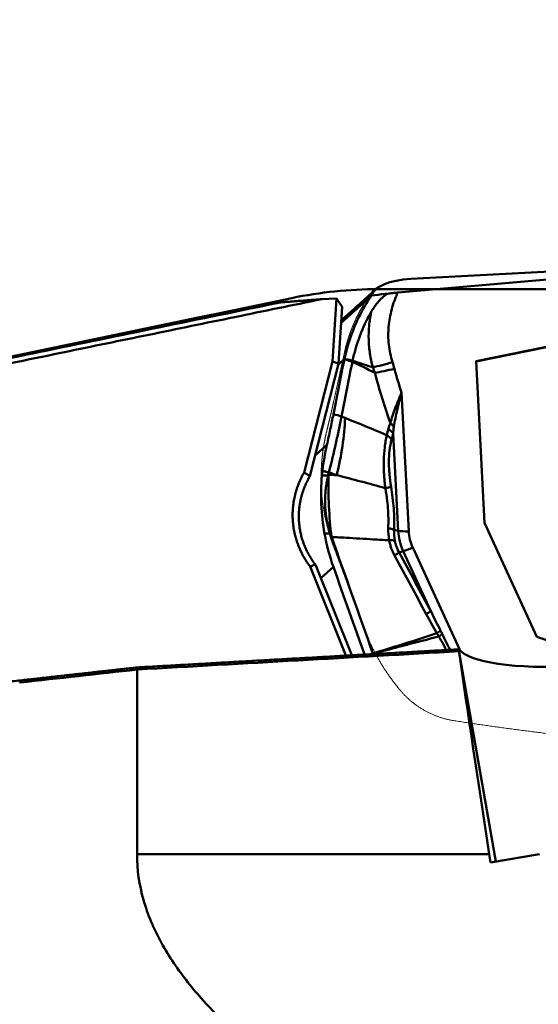
# Model space of a CAD drawing. Units: millimetres. Extents: x 196 to 587, y 21 to 284.
# Drawn here: x 257 to 263, y 247 to 259 of the extents above; entities that cross this region are included whole.
import ezdxf

# ---------------------------------------------------------------- set-up
doc = ezdxf.new("R2010")
doc.units = ezdxf.units.MM
for name, color, linetype, true_color in [('10', 7, 'Continuous', 0xffffff), ('14', 7, 'Continuous', 0xffffff), ('15', 7, 'Continuous', 0xffffff), ('41', 7, 'Continuous', 0xffffff), ('95', 7, 'Continuous', 0xffffff)]:
    doc.layers.add(name, color=color, linetype=linetype, true_color=true_color)
doc.styles.add('cesky', font='simplex.shx')
doc.dimstyles.get("Standard").update_dxf_attribs({"dimtxt": 0.18, "dimasz": 0.18, "dimexe": 0.18, "dimexo": 0.0625, "dimgap": 0.09, "dimtad": 0, "dimtih": 1, "dimtoh": 1, "dimdec": 4, "dimzin": 0, "dimdsep": 46, "dimtxsty": 'Standard', "dimcen": 0.09, "dimadec": 0, "dimazin": 0, "dimtfac": 1, "dimtdec": 4, "dimtofl": 0, "dimtmove": 0, "dimatfit": 3, "dimfxl": 1, "dimtolj": 1, "dimtzin": 0, "dimarcsym": 0})

# ---------------------------------------------------------------- blocks, each defined once
blk = doc.blocks.new('_U1')
at = {"layer": '41', "color": 254, "lineweight": 13}
for p, q in [((270.144248, 258.431161), (270.144248, 272.385768)), ((269.996083, 254.300337), (263.817111, 271.269676))]:
    blk.add_line(p, q, dxfattribs=at)
for start, end in [(63.424911, 110.007808), (110.007865, 140.527891)]:
    blk.add_arc((270.144248, 253.89343), 17.492338, start, end, dxfattribs=at)
for points in [[(270.144248, 271.385768), (273.670653, 271.827722), (273.609146, 270.594967)], [(264.15926, 270.33003), (261.17406, 268.401447), (260.694471, 269.538752)]]:
    blk.add_solid(points, dxfattribs=at)
at = {"layer": '41', "color": 254, "linetype": 'Continuous', "lineweight": 13, "insert": (256.677015, 265.215135), "char_height": 3.5, "attachment_point": 7, "rotation": 38.0892319, "line_spacing_factor": 0.843373, "style": 'cesky'}
blk.add_mtext('\\W1.0515;20%%d', dxfattribs=at)
blk = doc.blocks.new('_U2')
at = {"layer": '41', "color": 254, "lineweight": 13}
for p, q in [((237.144248, 253.731161), (237.144248, 280.224087)), ((270.144248, 258.431161), (270.144248, 280.224087)), ((237.144248, 279.224087), (270.144248, 279.224087))]:
    blk.add_line(p, q, dxfattribs=at)
for points in [[(237.144248, 279.224087), (240.644246, 279.841232), (240.644251, 278.606943)], [(270.144248, 279.224087), (266.644251, 278.606943), (266.644246, 279.841232)]]:
    blk.add_solid(points, dxfattribs=at)
at = {"layer": '41', "color": 254, "linetype": 'Continuous', "lineweight": 13, "insert": (251.829748, 279.098254), "char_height": 3.5, "attachment_point": 7, "line_spacing_factor": 0.843373, "style": 'cesky'}
blk.add_mtext('\\W0.7045;33', dxfattribs=at)
blk = doc.blocks.new('_U3')
at = {"layer": '41', "color": 254, "lineweight": 13}
for p, q in [((269.222095, 256.431161), (269.222095, 263.41477)), ((270.144248, 258.431161), (270.144248, 263.41477)), ((260.472095, 262.41477), (278.119248, 262.41477))]:
    blk.add_line(p, q, dxfattribs=at)
for points in [[(269.222095, 262.41477), (265.722098, 261.797626), (265.722093, 263.031915)], [(270.144248, 262.41477), (273.644246, 263.031915), (273.644251, 261.797626)]]:
    blk.add_solid(points, dxfattribs=at)
at = {"layer": '41', "color": 254, "linetype": 'Continuous', "lineweight": 13, "insert": (276.829748, 262.288937), "char_height": 3.5, "attachment_point": 7, "line_spacing_factor": 0.843373, "style": 'cesky'}
blk.add_mtext('\\W1.7063;1', dxfattribs=at)
blk = doc.blocks.new('_U5')
at = {"layer": '41', "color": 254, "lineweight": 13}
for p, q in [((272.144248, 256.431161), (286.164402, 256.431161)), ((285.164402, 256.431161), (285.164402, 228.838561))]:
    blk.add_line(p, q, dxfattribs=at)
blk.add_solid([(285.164402, 256.431161), (285.781546, 252.931164), (284.547257, 252.931159)], dxfattribs=at)
at = {"layer": '41', "color": 254, "linetype": 'Continuous', "lineweight": 13, "char_height": 3.5, "attachment_point": 7, "rotation": 90, "line_spacing_factor": 0.843373, "style": 'cesky'}
for s, insert in [('\\W0.8329;25,4', (284.976985, 235.733561)), ('\\W3.0115;\\H2.63;%%c\\H3.50;', (284.976985, 228.996061))]:
    blk.add_mtext(s, dxfattribs=dict(at, insert=insert))

msp = doc.modelspace()

# ---------------------------------------------------------------- linework, layer by layer
at = {"layer": '10', "color": 43, "linetype": 'Continuous', "lineweight": 50}
for p, q in [((261.29039, 255.85778), (265.81309, 256.25117)), ((261.44417, 256.01965), (265.81309, 256.25117)), ((261.03163, 255.8972), (260.80634, 255.69483)), ((260.97686, 255.81943), (260.68793, 255.5599)), ((265.24274, 255.6636), (262.21814, 255.04594)), ((262.21822, 255.04476), (265.24103, 255.66206)), ((260.68793, 255.5599), (260.6221, 255.50077)), ((260.58861, 255.00857), (260.66014, 255.07282)), ((262.21814, 255.04594), (262.31799, 253.13304)), ((261.42076, 253.03344), (261.33503, 254.6757)), ((261.29613, 253.03992), (261.23594, 254.19307)), ((260.31477, 253.93271), (260.45229, 254.05624)), ((262.31799, 253.13304), (262.93691, 251.78551)), ((261.24783, 253.04976), (261.29613, 253.03992)), ((261.35561, 252.79913), (261.30636, 252.78415)), ((261.68158, 252.08941), (261.35561, 252.79913)), ((262.0202, 251.64049), (261.4677, 252.84342)), ((260.5291, 252.61359), (260.38122, 252.48076)), ((262.93691, 251.78551), (263.84335, 251.48298))]:
    msp.add_line(p, q, dxfattribs=at)
for centre, major_axis, ratio, start_param, end_param in [((261.90707, 255.6082), (-0.93225, 0.19672), 0.390377, 5.31225413, 6.22778885), ((261.31403, 255.11226), (-0.4765, -0.15149), 0.097054, 0.80927907, 1.35901319), ((261.33687, 255.0346), (0.4827, 0.13039), 0.106314, 3.97013359, 4.50507934), ((259.26691, 253.66432), (0.81272, 2.04438), 0.559355, 4.94714726, 5.2774149), ((261.04451, 254.23778), (0.22627, -0.10632), 0.612028, 0.84137785, 1.10952176), ((261.0019, 254.09123), (-0.24201, 0.06269), 0.560125, 3.77383296, 4.14776647), ((261.01995, 254.16354), (-0.24308, 0.05843), 0.543276, 3.76414189, 4.13606177), ((262.84323, 253.39482), (-1.62035, 1.90387), 0.972036, 0.73564979, 0.7587779), ((260.99558, 253.53209), (0.24656, 0.04135), 0.053811, 5.34698073, 5.77079596), ((261.03184, 253.02023), (-0.24989, 0.00743), 0.281747, 3.67703376, 4.09583611), ((261.9395, 253.05619), (0.437, -0.4865), 0.973042, 4.01930165, 4.40327408), ((261.45164, 253.06118), (0.17976, 0.00938), 0.147351, 3.65937411, 4.53203873), ((261.92847, 253.04628), (0.34486, -0.38392), 0.973042, 4.01930165, 4.40327408), ((261.04419, 252.86239), (-0.24576, -0.04583), 0.191452, 3.64301551, 4.04673877), ((261.1078, 252.6841), (-0.21971, -0.11927), 0.059466, 2.25761759, 2.66587901), ((261.49858, 252.87116), (0.16357, 0.07513), 0.07016, 3.61766505, 4.49032967), ((261.48302, 251.98937), (-0.22022, -0.11833), 0.051167, 2.25863603, 2.6661162), ((261.60922, 251.76149), (-0.21673, -0.12462), 0.073105, 2.25712244, 2.57401331), ((261.63086, 251.72453), (0.21471, 0.12806), 0.091485, 5.39649626, 5.69653335)]:
    msp.add_ellipse(centre, major_axis=major_axis, ratio=ratio, start_param=start_param, end_param=end_param, dxfattribs=at)
for points, knots in [([(260.97686, 255.81943), (260.93799, 255.76175), (260.9022, 255.70268), (260.85307, 255.61208), (260.83746, 255.58155), (260.80776, 255.51984), (260.79367, 255.48864), (260.72743, 255.33195), (260.68746, 255.2037), (260.66018, 255.07301)], [0, 0, 0, 0, 0.25, 0.25, 0.375, 0.375, 0.5, 0.5, 1, 1, 1, 1]), ([(260.97613, 255.62903), (260.99812, 255.66761), (261.02282, 255.7043), (261.06497, 255.75556), (261.07988, 255.77201), (261.10397, 255.79536), (261.11232, 255.80294), (261.12957, 255.8174), (261.13849, 255.82428), (261.14779, 255.83071)], [0, 0, 0, 0, 0.5, 0.5, 0.75, 0.75, 0.875, 0.875, 1, 1, 1, 1]), ([(261.16884, 255.84502), (261.18828, 255.84743), (261.20822, 255.84971), (261.24891, 255.85399), (261.26952, 255.85596), (261.29039, 255.85778)], [0, 0, 0, 0, 0.5, 0.5, 1, 1, 1, 1]), ([(261.29039, 255.85778), (261.28312, 255.8418), (261.27614, 255.82561), (261.26289, 255.79308), (261.24404, 255.74401), (261.2283, 255.69409), (261.20107, 255.59309), (261.18853, 255.52423), (261.18096, 255.43595), (261.17986, 255.41819), (261.17852, 255.38286), (261.17777, 255.32997), (261.18084, 255.27742), (261.19212, 255.1728), (261.20647, 255.10367), (261.22824, 255.0352)], [0, 0, 0, 0, 0.0625, 0.0625, 0.125, 0.25, 0.25, 0.5, 0.5, 0.5625, 0.5625, 0.625, 0.75, 0.75, 1, 1, 1, 1]), ([(260.68793, 255.5599), (260.69067, 255.56384), (260.69613, 255.57171), (260.70458, 255.58327), (260.71318, 255.59462), (260.72195, 255.60576), (260.73089, 255.61668), (260.74, 255.62738), (260.74927, 255.63787), (260.7587, 255.64815), (260.76829, 255.65822), (260.77803, 255.66809), (260.78792, 255.67774), (260.79736, 255.68664), (260.80355, 255.69227), (260.80635, 255.69479)], [0, 0, 0, 0, 0.07992546, 0.1594365, 0.23855945, 0.31731982, 0.39574221, 0.4738503, 0.55166679, 0.62921334, 0.70651051, 0.78357773, 0.86043326, 0.93709411, 1, 1, 1, 1]), ([(260.75712, 255.05348), (260.77624, 255.14421), (260.82768, 255.32489), (260.91205, 255.51368), (260.96757, 255.61402), (260.97613, 255.62903)], [0, 0, 0, 0, 0.45283031, 0.91776242, 1, 1, 1, 1]), ([(260.99588, 254.97426), (260.98095, 255.02815), (260.95805, 255.13639), (260.94838, 255.24547), (260.94521, 255.35496), (260.94688, 255.4099), (260.95428, 255.49263), (260.95756, 255.52012), (260.96365, 255.56111), (260.96699, 255.58156), (260.97139, 255.60532), (260.97338, 255.61549), (260.97474, 255.62226), (260.97544, 255.6257), (260.97613, 255.62903)], [0, 0, 0, 0, 0.25, 0.5, 0.5, 0.75, 0.75, 0.875, 0.875, 0.9375, 0.96875, 0.984375, 0.984375, 1, 1, 1, 1]), ([(260.66042, 255.07291), (260.6693, 255.07104), (260.67815, 255.06901), (260.69442, 255.0659), (260.70179, 255.06445), (260.72513, 255.05984), (260.7411, 255.05666), (260.75708, 255.05349), (260.7571, 255.05349), (260.75712, 255.05348)], [0, 0, 0, 0, 0.27556806, 0.27556806, 0.50407661, 0.50407661, 0.99940068, 0.99940068, 1, 1, 1, 1]), ([(260.75403, 255.03867), (260.75401, 255.03868), (260.754, 255.03868), (260.73827, 255.04447), (260.72255, 255.05021), (260.69945, 255.05856), (260.69208, 255.06122), (260.67656, 255.06667), (260.66852, 255.06987), (260.66044, 255.0729)], [0, 0, 0, 0, 0.00059941, 0.00059941, 0.50432236, 0.50432236, 0.74020124, 0.74020124, 1, 1, 1, 1]), ([(261.20349, 254.31447), (261.16826, 254.41203), (261.13529, 254.51043), (261.0743, 254.70853), (261.04626, 254.80824), (261.02081, 254.90864)], [0, 0, 0, 0, 0.5, 0.5, 1, 1, 1, 1]), ([(261.20349, 254.31447), (261.21744, 254.37216), (261.23719, 254.43023), (261.26588, 254.50519), (261.27181, 254.5203), (261.28399, 254.55079), (261.29024, 254.5662), (261.3029, 254.59719), (261.31252, 254.62057), (261.32219, 254.64419), (261.32865, 254.66), (261.33182, 254.66783), (261.33503, 254.6757)], [0, 0, 0, 0, 0.5, 0.5, 0.625, 0.625, 0.75, 0.75, 0.875, 0.9375, 0.9375, 1, 1, 1, 1]), ([(261.33503, 254.6757), (261.33064, 254.65843), (261.32625, 254.64113), (261.31749, 254.60668), (261.31313, 254.58951), (261.30023, 254.53815), (261.29184, 254.50415), (261.26813, 254.40293), (261.25422, 254.3364), (261.24381, 254.27017)], [0, 0, 0, 0, 0.125, 0.125, 0.25, 0.25, 0.5, 0.5, 1, 1, 1, 1]), ([(260.45229, 254.05624), (260.46655, 254.11902), (260.48008, 254.18077), (260.49928, 254.27182), (260.5055, 254.30195), (260.51751, 254.36135), (260.5233, 254.39064), (260.52887, 254.41952)], [0, 0, 0, 0, 0.5, 0.5, 0.75, 0.75, 1, 1, 1, 1]), ([(260.47717, 253.73389), (260.50695, 253.85013), (260.53389, 253.9632), (260.5705, 254.1281), (260.58207, 254.18228), (260.59856, 254.26231), (260.60391, 254.2888), (260.6143, 254.34107), (260.61933, 254.36688), (260.62422, 254.39236)], [0, 0, 0, 0, 0.5, 0.5, 0.75, 0.75, 0.875, 0.875, 1, 1, 1, 1]), ([(260.52887, 254.41952), (260.52918, 254.41943), (260.5295, 254.41934), (260.56132, 254.41047), (260.59282, 254.40168), (260.62433, 254.3929)], [0, 0, 0, 0, 0.00999987, 0.00999987, 1, 1, 1, 1]), ([(260.62422, 254.39236), (260.62424, 254.39236), (260.62425, 254.39235), (260.6388, 254.38657), (260.65333, 254.38079), (260.66787, 254.37502)], [0, 0, 0, 0, 0.00105895, 0.00105895, 1, 1, 1, 1]), ([(261.17904, 254.24242), (261.18216, 254.25509), (261.18563, 254.26753), (261.19363, 254.29167), (261.19813, 254.30338), (261.20349, 254.31447)], [0, 0, 0, 0, 0.5, 0.5, 1, 1, 1, 1]), ([(261.24381, 254.27017), (261.24184, 254.25757), (261.24034, 254.24479), (261.23782, 254.21905), (261.2368, 254.20609), (261.23594, 254.19307)], [0, 0, 0, 0, 0.5, 0.5, 1, 1, 1, 1]), ([(261.14354, 253.54592), (261.13664, 253.60105), (261.13147, 253.65592), (261.12673, 253.73778), (261.12512, 253.7786), (261.12473, 253.81923), (261.12476, 253.84628), (261.12492, 253.85982), (261.12646, 253.927), (261.13004, 253.97885), (261.13899, 254.05372), (261.14257, 254.0782), (261.15096, 254.12616), (261.15574, 254.14955), (261.16107, 254.1722)], [0, 0, 0, 0, 0.25, 0.25, 0.375, 0.4375, 0.4375, 0.5, 0.5, 0.75, 0.75, 0.875, 0.875, 1, 1, 1, 1]), ([(261.21789, 254.12076), (261.21271, 254.10076), (261.2081, 254.08002), (261.20018, 254.03734), (261.19687, 254.01552), (261.18889, 253.94865), (261.18616, 253.90218), (261.1859, 253.84179), (261.18601, 253.82964), (261.18653, 253.80538), (261.18776, 253.76895), (261.19029, 253.73246), (261.19689, 253.65938), (261.20336, 253.61055), (261.21157, 253.56162)], [0, 0, 0, 0, 0.125, 0.125, 0.25, 0.25, 0.5, 0.5, 0.5625, 0.5625, 0.625, 0.75, 0.75, 1, 1, 1, 1]), ([(260.39408, 253.69274), (260.4096, 253.69267), (260.42513, 253.6926), (260.44935, 253.69247), (260.45805, 253.69242), (260.46677, 253.69237), (260.46678, 253.69237), (260.4668, 253.69237)], [0, 0, 0, 0, 0.64047804, 0.64047804, 0.999349, 0.999349, 1, 1, 1, 1]), ([(260.47574, 253.72827), (260.4638, 253.7316), (260.45186, 253.73493), (260.42661, 253.74196), (260.41331, 253.74567), (260.40001, 253.74938)], [0, 0, 0, 0, 0.47306125, 0.47306125, 1, 1, 1, 1]), ([(260.49284, 253.00883), (260.49101, 253.01428), (260.48735, 253.02516), (260.48218, 253.04159), (260.47723, 253.05809), (260.47253, 253.07468), (260.46808, 253.09134), (260.46388, 253.10807), (260.45992, 253.12489), (260.45621, 253.14178), (260.45275, 253.15874), (260.44953, 253.17578), (260.44657, 253.19289), (260.44385, 253.21007), (260.44138, 253.22733), (260.43916, 253.24465), (260.43719, 253.26204), (260.43547, 253.2795), (260.434, 253.29703), (260.43278, 253.31462), (260.43181, 253.33228), (260.43087, 253.35543), (260.43031, 253.38408), (260.43057, 253.4182), (260.43178, 253.45238), (260.43392, 253.48661), (260.43701, 253.52087), (260.44104, 253.55517), (260.44602, 253.58948), (260.45196, 253.62381), (260.45879, 253.65817), (260.46412, 253.68095), (260.4668, 253.69237)], [0, 0, 0, 0, 0.02465813, 0.04932407, 0.07400249, 0.09869798, 0.12341516, 0.1481586, 0.17293286, 0.19774245, 0.22259187, 0.24748557, 0.27242799, 0.2974235, 0.32247646, 0.34759117, 0.37277189, 0.39802283, 0.42334818, 0.44875206, 0.47423853, 0.49981163, 0.54895544, 0.59822035, 0.6476342, 0.69722469, 0.74701933, 0.79704542, 0.84732996, 0.8978997, 0.94878103, 1, 1, 1, 1]), ([(260.50724, 252.96792), (260.49238, 253.08767), (260.48199, 253.20942), (260.47033, 253.45508), (260.46906, 253.57897), (260.47235, 253.70299)], [0, 0, 0, 0, 0.5, 0.5, 1, 1, 1, 1]), ([(261.17804, 253.07337), (261.18113, 253.15057), (261.17979, 253.22861), (261.17114, 253.34695), (261.16715, 253.38661), (261.1595, 253.44642), (261.15667, 253.46642), (261.15049, 253.50625), (261.14714, 253.52611), (261.14354, 253.54592)], [0, 0, 0, 0, 0.5, 0.5, 0.75, 0.75, 0.875, 0.875, 1, 1, 1, 1]), ([(260.49276, 253.00881), (260.49274, 253.00881), (260.49272, 253.00881), (260.48012, 253.00825), (260.46753, 253.00769), (260.44482, 253.00667), (260.4347, 253.00621), (260.42458, 253.00574)], [0, 0, 0, 0, 0.00086366, 0.00086366, 0.55458413, 0.55458413, 1, 1, 1, 1]), ([(261.18906, 252.9277), (261.12642, 252.93139), (261.06379, 252.93508), (260.89412, 252.94509), (260.7871, 252.9514), (260.62246, 252.96112), (260.56485, 252.96452), (260.50724, 252.96792)], [0, 0, 0, 0, 0.27557491, 0.27557491, 0.74648281, 0.74648281, 1, 1, 1, 1]), ([(261.2526, 252.74963), (261.23733, 252.77774), (261.2244, 252.80665), (261.20847, 252.85121), (261.20374, 252.86626), (261.19548, 252.89676), (261.19194, 252.91223), (261.18906, 252.9277)], [0, 0, 0, 0, 0.5, 0.5, 0.75, 0.75, 1, 1, 1, 1]), ([(261.25548, 252.92519), (261.25763, 252.9129), (261.26035, 252.90058), (261.26683, 252.87633), (261.27058, 252.86438), (261.28335, 252.82909), (261.29386, 252.80626), (261.30636, 252.78415)], [0, 0, 0, 0, 0.25, 0.25, 0.5, 0.5, 1, 1, 1, 1]), ([(260.9965, 251.5896), (261.05976, 251.60904), (261.15464, 251.63822), (261.26533, 251.67226), (261.31278, 251.68684), (261.3444, 251.69657), (261.36018, 251.70153), (261.50218, 251.74616), (261.62815, 251.78652), (261.75361, 251.8282)], [0, 0, 0, 0, 0.25, 0.375, 0.4375, 0.4375, 0.5, 0.5, 1, 1, 1, 1]), ([(261.81615, 251.8203), (261.83825, 251.77743), (261.85987, 251.73438), (261.88964, 251.67175), (261.89857, 251.65246), (261.90731, 251.6331)], [0, 0, 0, 0, 0.6932701, 0.6932701, 1, 1, 1, 1]), ([(261.77563, 251.79024), (261.64586, 251.75662), (261.51615, 251.7228), (261.32166, 251.67182), (261.25688, 251.65468), (261.12728, 251.62048), (261.06248, 251.60338), (260.99768, 251.58629)], [0, 0, 0, 0, 0.5, 0.5, 0.75, 0.75, 1, 1, 1, 1]), ([(261.86213, 251.63125), (261.85573, 251.6454), (261.84903, 251.65942), (261.83199, 251.69325), (261.82134, 251.71294), (261.79907, 251.75193), (261.78746, 251.77121), (261.77563, 251.79024)], [0, 0, 0, 0, 0.25872655, 0.25872655, 0.62936328, 0.62936328, 1, 1, 1, 1]), ([(260.90469, 251.5562), (260.93147, 251.56614), (260.95826, 251.57605), (260.98878, 251.58741), (260.99253, 251.58881), (260.99629, 251.59021)], [0, 0, 0, 0, 0.87696525, 0.87696525, 1, 1, 1, 1]), ([(260.99824, 251.58474), (260.99505, 251.58377), (260.99187, 251.58281), (260.96068, 251.57332), (260.93269, 251.56475), (260.90469, 251.5562)], [0, 0, 0, 0, 0.10204489, 0.10204489, 1, 1, 1, 1])]:
    msp.add_open_spline(points, degree=3, knots=knots, dxfattribs=at)
for points, degree in [([(260.98049, 255.82477), (260.97927, 255.823), (260.97806, 255.82122), (260.97686, 255.81943)], 3), ([(260.98049, 255.82477), (261.03287, 255.83042), (261.08525, 255.83606), (261.13765, 255.8417)], 3), ([(261.13765, 255.8417), (261.14803, 255.84282), (261.15842, 255.84392), (261.16884, 255.84502)], 3), ([(261.14779, 255.83071), (261.14441, 255.83437), (261.14103, 255.83804), (261.13765, 255.8417)], 3), ([(261.16884, 255.84502), (261.16177, 255.84029), (261.15475, 255.83552), (261.14779, 255.83071)], 3), ([(260.80757, 255.69588), (260.6241, 255.5311)], 1), ([(260.66018, 255.07301), (260.66018, 255.07299), (260.66018, 255.07297), (260.66017, 255.07295)], 3), ([(260.66018, 255.07301), (260.66026, 255.07298), (260.66034, 255.07294), (260.66042, 255.07291)], 3), ([(260.66014, 255.07282), (260.6136, 254.84969), (260.56983, 254.63191), (260.52887, 254.41952)], 3), ([(260.62433, 254.3929), (260.66483, 254.6029), (260.70807, 254.81817), (260.75403, 255.03867)], 3), ([(260.66017, 255.07295), (260.66016, 255.07291), (260.66015, 255.07286), (260.66014, 255.07282)], 3), ([(260.6604, 255.07291), (260.66032, 255.07292), (260.66025, 255.07294), (260.66017, 255.07295)], 3), ([(260.75426, 255.03976), (260.75418, 255.0394), (260.75411, 255.03903), (260.75403, 255.03867)], 3), ([(260.75426, 255.03976), (260.7551, 255.04377), (260.75594, 255.04778), (260.75677, 255.05178)], 3), ([(261.02081, 254.90864), (260.93209, 254.95324), (260.84323, 254.99683), (260.75426, 255.03976)], 3), ([(260.75712, 255.05348), (260.757, 255.05291), (260.75688, 255.05235), (260.75677, 255.05178)], 3), ([(260.75677, 255.05178), (260.83656, 255.02561), (260.91629, 254.99977), (260.99588, 254.97426)], 3), ([(261.02081, 254.90864), (261.01299, 254.93069), (261.00466, 254.95256), (260.99588, 254.97426)], 3), ([(261.22824, 255.0352), (261.23642, 255.00947), (261.24405, 254.98359), (261.25109, 254.95754)], 3), ([(261.25109, 254.95754), (261.27665, 254.86291), (261.30468, 254.76897), (261.33503, 254.6757)], 3), ([(260.62433, 254.3929), (260.62429, 254.39272), (260.62426, 254.39254), (260.62422, 254.39236)], 3), ([(260.66787, 254.37502), (260.83236, 254.30965), (260.99677, 254.24227), (261.16107, 254.1722)], 3), ([(261.16107, 254.1722), (261.16723, 254.19539), (261.17322, 254.2188), (261.17904, 254.24242)], 3), ([(261.23594, 254.19307), (261.23009, 254.16875), (261.22407, 254.14465), (261.21789, 254.12076)], 3), ([(260.45229, 254.05624), (260.42984, 253.95737), (260.41231, 253.85509), (260.40001, 253.74938)], 3), ([(260.39408, 253.69274), (260.38342, 253.5781), (260.37808, 253.34898), (260.40375, 253.12011), (260.42458, 253.00574)], 3), ([(260.4668, 253.69237), (260.46945, 253.70314)], 1), ([(260.47574, 253.72827), (260.46945, 253.70314)], 1), ([(260.46945, 253.70314), (260.47041, 253.70309), (260.47138, 253.70304), (260.47235, 253.70299)], 3), ([(260.47235, 253.70299), (260.50427, 253.70124), (260.53619, 253.69948), (260.56812, 253.69773)], 3), ([(260.47717, 253.73389), (260.47669, 253.73202), (260.47621, 253.73014), (260.47574, 253.72827)], 3), ([(260.56812, 253.69773), (260.5378, 253.70978), (260.50748, 253.72184), (260.47717, 253.73389)], 3), ([(261.14354, 253.54592), (260.95162, 253.59915), (260.75982, 253.64946), (260.56812, 253.69773)], 3), ([(261.21157, 253.56162), (261.22606, 253.47521), (261.24665, 253.30347), (261.25033, 253.13395), (261.24783, 253.04976)], 3), ([(260.42458, 253.00574), (260.44886, 252.8724), (260.4837, 252.74168), (260.5291, 252.61359)], 3), ([(260.50724, 252.96792), (260.50241, 252.98155), (260.49759, 252.99518), (260.49276, 253.00881)], 3), ([(261.18906, 252.9277), (261.17972, 252.97646), (261.17611, 253.02502), (261.17804, 253.07337)], 3), ([(261.24783, 253.04976), (261.24568, 253.00857), (261.24817, 252.96705), (261.25548, 252.92519)], 3), ([(260.99629, 251.59021), (260.83292, 252.04918), (260.6699, 252.50842), (260.50724, 252.96792)], 3), ([(261.62751, 252.05578), (261.50301, 252.28739), (261.37804, 252.51867), (261.2526, 252.74963)], 3), ([(261.30636, 252.78415), (261.4319, 252.55289), (261.55698, 252.32131), (261.68158, 252.08941)], 3), ([(260.90469, 251.5562), (260.77929, 251.9085), (260.65409, 252.26097), (260.5291, 252.61359)], 3), ([(261.75361, 251.8282), (261.71039, 251.90333), (261.6686, 251.97934), (261.62751, 252.05578)], 3), ([(261.68158, 252.08941), (261.71959, 252.01209), (261.75791, 251.93492), (261.79687, 251.85805)], 3), ([(261.77563, 251.79024), (261.76819, 251.80282), (261.76086, 251.81548), (261.75361, 251.8282)], 3), ([(261.79687, 251.85805), (261.80325, 251.84545), (261.80968, 251.83286), (261.81615, 251.8203)], 3)]:
    msp.add_open_spline(points, degree=degree, dxfattribs=at)
at = {"layer": '14', "color": 8, "linetype": 'Continuous', "lineweight": 50}
for p, q in [((261.05955, 255.89837), (267.46669, 255.89837)), ((253.04871, 254.33632), (260.03946, 255.7932))]:
    msp.add_line(p, q, dxfattribs=at)
msp.add_arc((261.05955, 250.89837), 5, 90, 101.771988, dxfattribs=at)
at = {"layer": '15', "color": 251, "linetype": 'Continuous', "lineweight": 50}
for p, q in [((260.39085, 255.78003), (260.56384, 255.78985)), ((260.51729, 255.04246), (260.56617, 255.78765)), ((260.56617, 255.78765), (260.56384, 255.78985)), ((260.56617, 255.78765), (260.63461, 255.6913)), ((260.63461, 255.6913), (260.59044, 255.01794)), ((258.9309, 255.56218), (253.04871, 254.33632)), ((260.18316, 253.72976), (260.51729, 255.04246)), ((260.5901, 255.01443), (260.25229, 253.68724)), ((260.51729, 255.04246), (260.59044, 255.01794)), ((260.59044, 255.01794), (260.5901, 255.01443)), ((260.32082, 252.63149), (260.74733, 251.56716)), ((260.67716, 251.5632), (260.2548, 252.61717)), ((262.45038, 249.1273), (262.01832, 251.60214)), ((258.20625, 251.3987), (258.20625, 249.21459)), ((262.3731, 249.21459), (258.20625, 249.21459)), ((262.3731, 249.21459), (262.38832, 249.11685)), ((262.38832, 249.11685), (262.969, 249.21459))]:
    msp.add_line(p, q, dxfattribs=at)
for centre, major_axis, ratio, start_param, end_param in [((260.98025, 253.05744), (-0.59385, 0.80682), 0.783045, 1.50984391, 1.52301334), ((263.40906, 251.76984), (-1.405, -0.08998), 0.233417, 0.12797139, 2.94415746), ((263.76808, 243.73116), (-2.07585, 11.67971), 0.039668, 0.82429125, 1.0750541)]:
    msp.add_ellipse(centre, major_axis=major_axis, ratio=ratio, start_param=start_param, end_param=end_param, dxfattribs=at)
for points, degree in [([(260.39085, 255.78003), (256.48595, 254.97677), (253.05752, 254.26821)], 2), ([(259.90482, 255.74201), (260.39085, 255.78003)], 1), ([(260.25474, 252.61715), (260.16405, 252.73599), (260.05818, 253.01587), (260.03917, 253.30939), (260.1081, 253.6005), (260.1831, 253.7298)], 2), ([(260.18316, 253.72976), (260.25209, 253.68735)], 1), ([(260.2549, 252.61696), (260.27435, 252.62553), (260.29386, 252.63401), (260.31343, 252.64241)], 3), ([(262.0166, 251.61471), (260.74649, 251.54346), (259.47637, 251.47141), (258.20625, 251.39857)], 3), ([(258.20919, 251.42417), (260.12643, 251.53264), (262.01823, 251.63875)], 2), ([(262.01823, 251.63875), (262.017, 251.63061), (262.01646, 251.6226), (262.0166, 251.61471)], 3), ([(262.0166, 251.61471), (262.01716, 251.61052), (262.01773, 251.60633), (262.01832, 251.60214)], 3), ([(258.20625, 251.39883), (257.74374, 251.34782), (257.28124, 251.29647), (256.81873, 251.24481)], 3), ([(256.82974, 251.27079), (258.20919, 251.42417)], 1), ([(258.20919, 251.42417), (258.20772, 251.41564), (258.20624, 251.40711), (258.20476, 251.39859)], 3), ([(256.81873, 251.24481), (256.82974, 251.27079)], 1)]:
    msp.add_open_spline(points, degree=degree, dxfattribs=at)
for points, knots in [([(253.04871, 254.32846), (253.483, 254.41819), (254.36295, 254.59999), (255.7, 254.87589), (257.07122, 255.1586), (258.47662, 255.44811), (259.42496, 255.64326), (259.90482, 255.74201)], [0, 0, 0, 0, 0.19004561, 0.38506841, 0.58506842, 0.79004562, 1, 1, 1, 1]), ([(259.90481, 255.74201), (259.79018, 255.72286), (259.67717, 255.70344), (259.45499, 255.66398), (259.34582, 255.64394), (259.13375, 255.60344), (259.03078, 255.58299), (258.93053, 255.5621)], [0, 0, 0, 0, 0.33509244, 0.33509244, 0.67018488, 0.67018488, 1, 1, 1, 1]), ([(260.25246, 253.6874), (260.24976, 253.6828), (260.24436, 253.6736), (260.23655, 253.65964), (260.22897, 253.64557), (260.22163, 253.63138), (260.21453, 253.61708), (260.20768, 253.60268), (260.20107, 253.58817), (260.19472, 253.57356), (260.18861, 253.55886), (260.18275, 253.54406), (260.17714, 253.52918), (260.17179, 253.51421), (260.1667, 253.49916), (260.16186, 253.48403), (260.15728, 253.46883), (260.15296, 253.45356), (260.14891, 253.43823), (260.14511, 253.42283), (260.14158, 253.40738), (260.13832, 253.39188), (260.13532, 253.37632), (260.13258, 253.36072), (260.13012, 253.34508), (260.12792, 253.3294), (260.12599, 253.31369), (260.12433, 253.29796), (260.12294, 253.28219), (260.12182, 253.26641), (260.12097, 253.25061), (260.1204, 253.2348), (260.1201, 253.21898), (260.12006, 253.20316), (260.1203, 253.18734), (260.12082, 253.17152), (260.12179, 253.15189), (260.12352, 253.1284), (260.12635, 253.10104), (260.13002, 253.07358), (260.13456, 253.04603), (260.13997, 253.01843), (260.14628, 252.99081), (260.15348, 252.96318), (260.16159, 252.93557), (260.17063, 252.90802), (260.1806, 252.88055), (260.19151, 252.85319), (260.20337, 252.82598), (260.21619, 252.79894), (260.22996, 252.77211), (260.24471, 252.74552), (260.26042, 252.71921), (260.27711, 252.69321), (260.29472, 252.66752), (260.30721, 252.65082), (260.31348, 252.64244)], [0, 0, 0, 0, 0.01417701, 0.02835131, 0.04252324, 0.05669313, 0.0708613, 0.08502808, 0.09919381, 0.11335881, 0.12752341, 0.14168795, 0.15585275, 0.17001814, 0.18418446, 0.19835202, 0.21252117, 0.22669223, 0.24086553, 0.2550414, 0.26922016, 0.28340216, 0.29758771, 0.31177714, 0.32597079, 0.34016898, 0.35437203, 0.36858028, 0.38279406, 0.39701368, 0.41123947, 0.42547176, 0.43971088, 0.45395715, 0.46821089, 0.48247242, 0.49674208, 0.52137217, 0.5462001, 0.57122752, 0.59645604, 0.62188723, 0.64752262, 0.67336371, 0.69941196, 0.72566879, 0.7521356, 0.77881375, 0.80570456, 0.83280933, 0.86012933, 0.88766579, 0.91541993, 0.94339291, 0.97158589, 1, 1, 1, 1]), ([(253.0832, 251.32976), (253.09993, 251.32735), (253.13339, 251.32253), (253.18373, 251.31551), (253.2342, 251.30863), (253.28483, 251.30192), (253.33559, 251.29538), (253.38649, 251.289), (253.43754, 251.28279), (253.48872, 251.27675), (253.54005, 251.27087), (253.59151, 251.26517), (253.64311, 251.25963), (253.69484, 251.25427), (253.74672, 251.24909), (253.79873, 251.24408), (253.85087, 251.23924), (253.90315, 251.23458), (253.95556, 251.23011), (254.00811, 251.22581), (254.06078, 251.22169), (254.11359, 251.21775), (254.16652, 251.214), (254.21959, 251.21043), (254.27279, 251.20704), (254.32611, 251.20385), (254.37956, 251.20084), (254.43313, 251.19802), (254.48683, 251.19539), (254.54066, 251.19295), (254.59461, 251.1907), (254.64868, 251.18865), (254.70287, 251.18679), (254.75718, 251.18513), (254.81162, 251.18366), (254.86617, 251.18239), (255.0037, 251.1797), (255.22607, 251.17804), (255.53551, 251.18215), (255.84977, 251.19293), (256.09219, 251.20644), (256.26091, 251.2182), (256.35456, 251.22532), (256.44868, 251.23308), (256.54329, 251.24149), (256.63836, 251.25056), (256.73389, 251.26026), (256.79775, 251.26727), (256.82974, 251.27079)], [0, 0, 0, 0, 0.01407587, 0.02816302, 0.04226157, 0.05637161, 0.07049327, 0.08462664, 0.09877183, 0.11292896, 0.12709812, 0.14127942, 0.15547298, 0.1696789, 0.18389727, 0.19812822, 0.21237183, 0.22662823, 0.24089751, 0.25517978, 0.26947513, 0.28378369, 0.29810554, 0.31244079, 0.32678955, 0.34115192, 0.35552799, 0.36991788, 0.38432169, 0.3987395, 0.41317144, 0.42761759, 0.44207806, 0.45655295, 0.47104236, 0.48554638, 0.50006513, 0.58061536, 0.66205615, 0.74440317, 0.8276716, 0.8519587, 0.87635566, 0.9008628, 0.92548048, 0.95020903, 0.97504876, 1, 1, 1, 1]), ([(258.20625, 249.21459), (258.20625, 249.03088), (258.23288, 248.85159), (258.30745, 248.58841), (258.33809, 248.50165), (258.38314, 248.39431), (258.39247, 248.37294), (258.41168, 248.33054), (258.44135, 248.26739), (258.47348, 248.20551), (258.54073, 248.08332), (258.58956, 248.00394), (258.6941, 247.84875), (258.74981, 247.77295), (258.86718, 247.62443), (258.92886, 247.55173), (259.0253, 247.44472), (259.05802, 247.40948), (259.12442, 247.33992), (259.15811, 247.30557), (259.19226, 247.27163)], [0, 0, 0, 0, 0.25, 0.25, 0.375, 0.375, 0.40625, 0.40625, 0.4375, 0.5, 0.5, 0.625, 0.625, 0.75, 0.75, 0.875, 0.875, 0.9375, 0.9375, 1, 1, 1, 1])]:
    msp.add_open_spline(points, degree=3, knots=knots, dxfattribs=at)
at = {"layer": '95', "color": 1, "linetype": 'Continuous', "lineweight": 13}
for points in [[(261.44417, 256.01967), (262.31795, 256.06596), (263.19173, 256.11226), (264.06552, 256.15857), (264.9393, 256.20487), (265.81309, 256.25118)], [(263.38511, 250.60385), (263.09933, 250.63588), (262.81389, 250.67092), (262.52882, 250.70891), (262.24414, 250.74972), (261.95988, 250.79326)]]:
    msp.add_open_spline(points, degree=5, dxfattribs=at)
at = {"layer": '95', "color": 153, "linetype": 'Continuous', "lineweight": 18}
for points, knots in [([(260.98049, 255.86248), (260.98417, 255.86806), (260.99502, 255.88146), (261.01744, 255.90235), (261.05695, 255.92758), (261.11473, 255.95583), (261.1885, 255.98134), (261.26959, 256.00085), (261.33905, 256.01122), (261.39285, 256.01649), (261.42911, 256.01887), (261.44417, 256.01967)], [0, 0, 0, 0, 0, 0, 0.06670607, 0.17145706, 0.30125211, 0.4597948, 0.63821713, 0.84976854, 1, 1, 1, 1, 1, 1]), ([(260.66016, 255.15025), (260.66406, 255.16768), (260.67184, 255.2025), (260.68567, 255.25423), (260.70311, 255.31391), (260.72661, 255.38144), (260.75225, 255.4482), (260.78033, 255.5141), (260.81063, 255.57911), (260.84777, 255.65117), (260.88974, 255.72462), (260.92509, 255.78115), (260.95206, 255.82167), (260.96953, 255.84693), (260.97686, 255.85736)], [0, 0, 0, 0, 0, 0, 0.11481934, 0.22942642, 0.34407534, 0.39963487, 0.45896675, 0.57381954, 0.68868619, 0.80360705, 0.91844632, 1, 1, 1, 1, 1, 1])]:
    msp.add_open_spline(points, degree=5, knots=knots, dxfattribs=at)
for points in [[(260.97686, 255.85736), (260.97758, 255.85839), (260.97831, 255.85942), (260.97903, 255.86044), (260.97976, 255.86146), (260.98049, 255.86248)], [(260.52887, 254.55434), (260.55479, 254.6736), (260.58086, 254.79282), (260.60676, 254.91208), (260.63354, 255.03115), (260.66016, 255.15025)], [(260.45229, 254.22694), (260.46848, 254.29222), (260.48429, 254.35759), (260.49968, 254.42305), (260.51458, 254.48863), (260.52887, 254.55434)], [(260.40001, 253.94114), (260.40711, 253.99887), (260.41579, 254.0564), (260.42616, 254.11365), (260.4383, 254.17052), (260.45229, 254.22694)], [(260.39408, 253.8875), (260.39513, 253.89824), (260.39625, 253.90898), (260.39744, 253.91971), (260.39869, 253.93043), (260.40001, 253.94114)], [(260.42458, 253.23487), (260.39997, 253.36372), (260.38417, 253.49424), (260.37785, 253.62576), (260.38127, 253.75709), (260.39408, 253.8875)], [(260.5291, 252.86049), (260.50204, 252.93347), (260.47796, 253.00755), (260.45697, 253.0826), (260.43917, 253.15843), (260.42458, 253.23487)], [(260.90469, 251.85676), (260.8289, 252.05725), (260.75348, 252.25788), (260.6784, 252.45864), (260.60361, 252.65951), (260.5291, 252.86049)], [(261.33207, 251.14021), (261.22282, 251.26773), (261.1242, 251.40433), (261.03723, 251.54881), (260.96391, 251.70012), (260.90469, 251.85676)], [(261.95988, 250.79326), (261.81499, 250.81545), (261.67419, 250.86317), (261.54182, 250.93549), (261.42709, 251.02932), (261.33207, 251.14021)]]:
    msp.add_open_spline(points, degree=5, dxfattribs=at)

# ---------------------------------------------------------------- dimensions: what is measured, and where the dimension line sits
at = {"layer": '41', "color": 254, "linetype": 'Continuous', "lineweight": 13}
dim = msp.add_linear_dim(base=(270.14425, 279.22409), p1=(237.14425, 253.73116), p2=(270.14425, 258.43116), text='\\C254;33', dimstyle='Standard', override={"dimtxt": 3.5, "dimasz": 3.5, "dimexe": 1, "dimexo": 0, "dimgap": 1.05, "dimtad": 1, "dimtih": 1, "dimtoh": 0, "dimdec": 3, "dimlfac": 1, "dimzin": 8, "dimdsep": 44, "dimlunit": 2, "dimpost": '', "dimtxsty": 'cesky', "dimsah": 1, "dimse1": 0, "dimse2": 0, "dimsd1": 0, "dimsd2": 0, "dimclrd": 254, "dimclre": 254, "dimclrt": 254, "dimtol": 0, "dimtm": -0.1, "dimtfac": 1, "dimtdec": 3, "dimtofl": 1, "dimtmove": 0, "dimtzin": 8, "dimlwd": 13, "dimlwe": 13}, dxfattribs=at)
dim.commit()
dim.dimension.update_dxf_attribs({"geometry": '_U2', "text_midpoint": (253.64425, 279.22409), "dimtype": 160})
dim = msp.add_angular_dim_2l(base=(267.78753, 274.04845), line1=((270.14425, 254.43116), (270.14425, 258.43116)), line2=((269.99608, 254.30034), (269.65393, 255.23998)), dimstyle='Standard', override={"dimtxt": 3.5, "dimasz": 3.5, "dimexe": 1, "dimexo": 0, "dimgap": 1.05, "dimtad": 1, "dimtih": 0, "dimdec": 1, "dimlfac": 1, "dimzin": 8, "dimdsep": 44, "dimlunit": 2, "dimtxsty": 'cesky', "dimsah": 1, "dimse1": 0, "dimse2": 0, "dimsd1": 0, "dimsd2": 0, "dimclrd": 254, "dimclre": 254, "dimclrt": 254, "dimaunit": 0, "dimadec": 0, "dimazin": 2, "dimtol": 0, "dimtfac": 1, "dimtdec": 1, "dimtofl": 1, "dimtmove": 0, "dimtzin": 8, "dimlwd": 13, "dimlwe": 13}, dxfattribs=at)
dim.commit()
dim.dimension.update_dxf_attribs({"geometry": '_U1', "text_midpoint": (257.62615, 269.86453), "dimtype": 162})
dim = msp.add_linear_dim(base=(269.2221, 262.41477), p1=(270.14425, 258.43116), p2=(269.2221, 256.43116), dimstyle='Standard', override={"dimtxt": 3.5, "dimasz": 3.5, "dimexe": 1, "dimexo": 0, "dimgap": 1.05, "dimtad": 1, "dimtih": 1, "dimtoh": 0, "dimdec": 0, "dimlfac": 1, "dimzin": 8, "dimdsep": 44, "dimlunit": 2, "dimtxsty": 'cesky', "dimsah": 1, "dimse1": 0, "dimse2": 0, "dimsd1": 0, "dimsd2": 0, "dimclrd": 254, "dimclre": 254, "dimclrt": 254, "dimtol": 0, "dimtm": -0.1, "dimtfac": 1, "dimtdec": 3, "dimtofl": 1, "dimtmove": 0, "dimtzin": 8, "dimlwd": 13, "dimlwe": 13}, dxfattribs=at)
dim.commit()
dim.dimension.update_dxf_attribs({"geometry": '_U3', "text_midpoint": (281.06092, 262.41477), "dimtype": 160})
dim = msp.add_linear_dim(base=(285.1644, 256.43116), p1=(237.14425, 243.73116), p2=(263.1318, 256.43116), angle=90, text='\\C254;\\H2.63;%%c\\H3.50;\\C254;25,4', dimstyle='Standard', override={"dimtxt": 3.5, "dimasz": 3.5, "dimexe": 1, "dimexo": 0, "dimgap": 1.05, "dimtad": 1, "dimtih": 0, "dimtoh": 0, "dimdec": 3, "dimlfac": 2, "dimzin": 8, "dimdsep": 44, "dimlunit": 2, "dimpost": '', "dimtxsty": 'cesky', "dimsah": 1, "dimse1": 1, "dimsd1": 1, "dimsd2": 0, "dimclrd": 254, "dimclre": 254, "dimclrt": 254, "dimtol": 0, "dimtm": -0.1, "dimtfac": 1, "dimtdec": 3, "dimtofl": 1, "dimtmove": 0, "dimtzin": 8, "dimlwd": 13, "dimlwe": 13}, dxfattribs=at)
dim.commit()
dim.dimension.update_dxf_attribs({"geometry": '_U5', "text_midpoint": (285.1644, 227.81449), "dimtype": 160})

doc.saveas('drawing.dxf')
